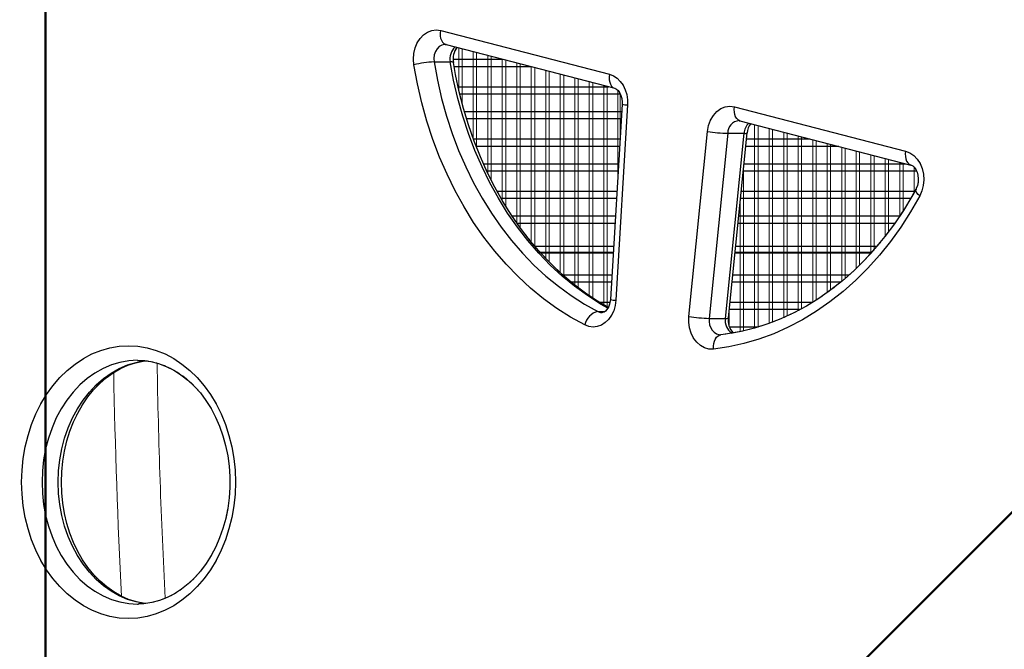
# Model space of a CAD drawing. Units: millimetres. Extents: x -22132 to -8286, y -8388 to 4078.
# Drawn here: x -15350 to -15011, y -1495 to -1278 of the extents above; entities that cross this region are included whole.
import ezdxf

# ---------------------------------------------------------------- set-up
doc = ezdxf.new("R2010")
doc.units = ezdxf.units.MM
doc.layers.add('AREA', color=2, linetype='Continuous')
doc.layers.add('COSTRUZIONE', color=6, linetype='Continuous')

msp = doc.modelspace()

# ---------------------------------------------------------------- linework, layer by layer
at = {"color": 7, "linetype": 'Continuous', "lineweight": 15}
for p, q in [((-15205.004, -1281.815), (-15146.838, -1296.886)), ((-15203.458, -1286.617), (-15203.155, -1286.655)), ((-15203.155, -1286.655), (-15144.988, -1301.726)), ((-15203.092, -1286.67), (-15203.155, -1286.655)), ((-15207.3, -1292.628), (-15201.713, -1292.628)), ((-15143.185, -1319.12), (-15143.185, -1303.536)), ((-15142.468, -1307.149), (-15146.499, -1374.455)), ((-15140.581, -1307.448), (-15144.611, -1374.754)), ((-15103.69, -1308.066), (-15044.754, -1323.337)), ((-15102.142, -1312.886), (-15101.841, -1312.906)), ((-15101.841, -1312.906), (-15042.904, -1328.177)), ((-15101.778, -1312.921), (-15101.841, -1312.906)), ((-15119.448, -1380.357), (-15113.027, -1316.592)), ((-15106.035, -1317.229), (-15112.457, -1380.994)), ((-15106.87, -1380.994), (-15100.448, -1317.229)), ((-15106.035, -1317.229), (-15100.448, -1317.229)), ((-15105.783, -1380.858), (-15099.362, -1317.093)), ((-15112.457, -1380.994), (-15106.87, -1380.994)), ((-15108.439, -1386.624), (-15108.568, -1386.631)), ((-15309.492, -1479.442), (-15309.131, -1479.439))]:
    msp.add_line(p, q, dxfattribs=at)
at = {"color": 8, "linetype": 'Continuous', "lineweight": 15}
for p, q in [((-15198.774, -1302.196), (-15198.774, -1287.79)), ((-15197.597, -1306.897), (-15197.597, -1288.095)), ((-15193.774, -1319.093), (-15193.774, -1289.085)), ((-15192.597, -1322.153), (-15192.597, -1289.39)), ((-15188.774, -1330.978), (-15188.774, -1290.381)), ((-15187.597, -1333.309), (-15187.597, -1290.686)), ((-15183.774, -1340.345), (-15183.774, -1291.677)), ((-15182.597, -1342.255), (-15182.597, -1291.981)), ((-15178.774, -1348.062), (-15178.774, -1292.972)), ((-15177.597, -1349.753), (-15177.597, -1293.277)), ((-15173.774, -1354.686), (-15173.774, -1294.268)), ((-15172.597, -1356.062), (-15172.597, -1294.573)), ((-15168.774, -1360.321), (-15168.774, -1295.563)), ((-15167.597, -1361.561), (-15167.597, -1295.868)), ((-15163.774, -1365.254), (-15163.774, -1296.859)), ((-15162.597, -1366.315), (-15162.597, -1297.164)), ((-15158.774, -1369.524), (-15158.774, -1298.154)), ((-15157.597, -1370.415), (-15157.597, -1298.459)), ((-15153.774, -1373.194), (-15153.774, -1299.45)), ((-15152.597, -1373.983), (-15152.597, -1299.755)), ((-15148.774, -1376.37), (-15148.774, -1300.745)), ((-15147.597, -1377.063), (-15147.597, -1301.05)), ((-15143.989, -1332.545), (-15143.989, -1302.373)), ((-15096.774, -1384.326), (-15096.774, -1314.219)), ((-15095.597, -1383.953), (-15095.597, -1314.524)), ((-15091.774, -1382.707), (-15091.774, -1315.515)), ((-15090.597, -1382.25), (-15090.597, -1315.82)), ((-15086.774, -1380.694), (-15086.774, -1316.81)), ((-15085.597, -1380.15), (-15085.597, -1317.115)), ((-15081.774, -1378.268), (-15081.774, -1318.106)), ((-15080.597, -1377.634), (-15080.597, -1318.411)), ((-15076.774, -1375.403), (-15076.774, -1319.401)), ((-15075.597, -1374.676), (-15075.597, -1319.706)), ((-15071.774, -1372.07), (-15071.774, -1320.697)), ((-15070.597, -1371.245), (-15070.597, -1321.002)), ((-15066.774, -1368.23), (-15066.774, -1321.992)), ((-15065.597, -1367.213), (-15065.597, -1322.297)), ((-15061.774, -1363.747), (-15061.774, -1323.288)), ((-15060.597, -1362.589), (-15060.597, -1323.593)), ((-15056.774, -1358.595), (-15056.774, -1324.583)), ((-15055.597, -1357.308), (-15055.597, -1324.888)), ((-15051.774, -1352.698), (-15051.774, -1325.879)), ((-15050.597, -1351.118), (-15050.597, -1326.184)), ((-15100.597, -1385.276), (-15100.597, -1329.359)), ((-15046.774, -1345.718), (-15046.774, -1327.175)), ((-15045.597, -1343.965), (-15045.597, -1327.479)), ((-15041.774, -1337.546), (-15041.774, -1328.951)), ((-15101.774, -1385.546), (-15101.774, -1341.044)), ((-15150.777, -1378.636), (-15148.411, -1378.636)), ((-15105.597, -1383.408), (-15105.597, -1379.01))]:
    msp.add_line(p, q, dxfattribs=at)
at = {"color": 7, "linetype": 'Continuous', "lineweight": 15, "flags": 128}
for points in [[(-15214.242, -1293.641), (-15214.405, -1291.68), (-15214.262, -1289.716), (-15213.821, -1287.826), (-15213.097, -1286.084), (-15212.119, -1284.556), (-15210.925, -1283.303), (-15209.561, -1282.374), (-15208.081, -1281.803), (-15206.542, -1281.614), (-15205.004, -1281.815)], [(-15207.3, -1292.628), (-15206.132, -1298.949), (-15204.694, -1305.179), (-15202.99, -1311.3), (-15201.026, -1317.292), (-15198.808, -1323.137), (-15196.341, -1328.819), (-15193.634, -1334.32), (-15190.695, -1339.623), (-15187.532, -1344.713), (-15184.155, -1349.574), (-15180.575, -1354.192), (-15176.801, -1358.552), (-15172.846, -1362.642), (-15168.721, -1366.449), (-15164.438, -1369.963), (-15160.011, -1373.171), (-15155.453, -1376.065), (-15150.777, -1378.636)], [(-15155.334, -1383.28), (-15160.207, -1380.601), (-15164.958, -1377.584), (-15169.572, -1374.241), (-15174.035, -1370.579), (-15178.334, -1366.611), (-15182.456, -1362.348), (-15186.389, -1357.804), (-15190.121, -1352.991), (-15193.64, -1347.925), (-15196.936, -1342.62), (-15200, -1337.093), (-15202.821, -1331.36), (-15205.392, -1325.439), (-15207.704, -1319.346), (-15209.751, -1313.101), (-15211.526, -1306.722), (-15213.025, -1300.229), (-15214.242, -1293.641)], [(-15146.838, -1296.886), (-15145.481, -1297.404), (-15144.22, -1298.224), (-15143.095, -1299.321), (-15142.143, -1300.657), (-15141.395, -1302.191), (-15140.876, -1303.87), (-15140.601, -1305.642), (-15140.581, -1307.448)], [(-15113.027, -1316.592), (-15112.66, -1314.595), (-15111.981, -1312.736), (-15111.019, -1311.093), (-15109.815, -1309.735), (-15108.418, -1308.718), (-15106.889, -1308.086), (-15105.29, -1307.866), (-15103.69, -1308.066)], [(-15044.754, -1323.337), (-15043.276, -1323.918), (-15041.917, -1324.858), (-15040.729, -1326.12), (-15039.758, -1327.654), (-15039.042, -1329.402), (-15038.609, -1331.295), (-15038.475, -1333.26), (-15038.646, -1335.22), (-15039.116, -1337.099), (-15039.866, -1338.823)], [(-15039.866, -1338.823), (-15043.004, -1344.288), (-15046.373, -1349.524), (-15049.962, -1354.517), (-15053.761, -1359.251), (-15057.757, -1363.712), (-15061.939, -1367.887), (-15066.294, -1371.763), (-15070.81, -1375.328), (-15075.472, -1378.572), (-15080.266, -1381.485), (-15085.179, -1384.058), (-15090.195, -1386.284), (-15095.299, -1388.155), (-15100.475, -1389.667), (-15105.709, -1390.814), (-15110.985, -1391.592)], [(-15144.611, -1374.754), (-15144.859, -1376.598), (-15145.373, -1378.352), (-15146.133, -1379.952), (-15147.114, -1381.344), (-15148.281, -1382.478), (-15149.593, -1383.315), (-15151.005, -1383.826), (-15152.466, -1383.992), (-15153.926, -1383.808), (-15155.334, -1383.28)], [(-15110.985, -1391.592), (-15112.538, -1391.57), (-15114.058, -1391.157), (-15115.483, -1390.37), (-15116.76, -1389.24), (-15117.836, -1387.811), (-15118.67, -1386.139), (-15119.23, -1384.291), (-15119.493, -1382.338), (-15119.448, -1380.357)], [(-15275.748, -1437.442), (-15275.888, -1441.538), (-15276.308, -1445.603), (-15277.003, -1449.606), (-15277.97, -1453.517), (-15279.2, -1457.305), (-15280.684, -1460.942), (-15282.412, -1464.4), (-15284.369, -1467.653), (-15286.54, -1470.676), (-15288.91, -1473.446), (-15291.461, -1475.942), (-15294.172, -1478.145), (-15297.023, -1480.038), (-15299.993, -1481.607), (-15303.059, -1482.84), (-15306.197, -1483.728), (-15309.384, -1484.263), (-15312.596, -1484.442), (-15315.807, -1484.263), (-15318.994, -1483.728), (-15322.133, -1482.84), (-15325.199, -1481.607), (-15328.168, -1480.038), (-15331.02, -1478.145), (-15333.731, -1475.942), (-15336.281, -1473.446), (-15338.651, -1470.676), (-15340.823, -1467.653), (-15342.78, -1464.4), (-15344.507, -1460.942), (-15345.991, -1457.305), (-15347.222, -1453.517), (-15348.188, -1449.606), (-15348.884, -1445.603), (-15349.304, -1441.538), (-15349.444, -1437.442), (-15349.304, -1433.345), (-15348.884, -1429.28), (-15348.188, -1425.277), (-15347.222, -1421.367), (-15345.991, -1417.579), (-15344.507, -1413.942), (-15342.78, -1410.484), (-15340.823, -1407.231), (-15338.651, -1404.208), (-15336.281, -1401.438), (-15333.731, -1398.942), (-15331.02, -1396.739), (-15328.168, -1394.845), (-15325.199, -1393.276), (-15322.133, -1392.043), (-15318.994, -1391.156), (-15315.807, -1390.621), (-15312.596, -1390.442), (-15309.384, -1390.621), (-15306.197, -1391.156), (-15303.059, -1392.043), (-15299.993, -1393.276), (-15297.023, -1394.845), (-15294.172, -1396.739), (-15291.461, -1398.942), (-15288.91, -1401.438), (-15286.54, -1404.208), (-15284.369, -1407.231), (-15282.412, -1410.484), (-15280.684, -1413.942), (-15279.2, -1417.579), (-15277.97, -1421.367), (-15277.003, -1425.277), (-15276.308, -1429.28), (-15275.888, -1433.345), (-15275.748, -1437.442)]]:
    msp.add_lwpolyline(points, dxfattribs=at)
at = {"color": 8, "linetype": 'Continuous', "lineweight": 15, "flags": 128}
for points in [[(-15203.155, -1286.655), (-15203.271, -1286.62), (-15203.809, -1286.342), (-15204.274, -1285.889), (-15204.647, -1285.279), (-15204.915, -1284.537), (-15205.067, -1283.69), (-15205.097, -1282.771), (-15205.004, -1281.815)], [(-15203.455, -1286.614), (-15203.643, -1286.62), (-15204.595, -1286.828), (-15205.478, -1287.327), (-15206.238, -1288.085), (-15206.83, -1289.058), (-15207.218, -1290.186), (-15207.378, -1291.4), (-15207.3, -1292.628)], [(-15147.372, -1377.485), (-15149.866, -1376.065), (-15154.425, -1373.171), (-15158.852, -1369.963), (-15163.134, -1366.449), (-15167.259, -1362.642), (-15171.215, -1358.552), (-15174.988, -1354.192), (-15178.569, -1349.574), (-15181.945, -1344.713), (-15185.108, -1339.623), (-15188.047, -1334.32), (-15190.754, -1328.819), (-15193.221, -1323.137), (-15195.439, -1317.292), (-15197.403, -1311.3), (-15199.107, -1305.179), (-15200.545, -1298.949), (-15201.713, -1292.628)], [(-15200.616, -1292.84), (-15200.636, -1292.798), (-15200.818, -1292.705), (-15201.181, -1292.647), (-15201.713, -1292.628)], [(-15146.838, -1296.886), (-15146.93, -1297.842), (-15146.9, -1298.761), (-15146.748, -1299.608), (-15146.48, -1300.351), (-15146.107, -1300.96), (-15145.643, -1301.413), (-15145.105, -1301.692), (-15145.042, -1301.711)], [(-15101.841, -1312.906), (-15101.957, -1312.872), (-15102.495, -1312.593), (-15102.96, -1312.14), (-15103.333, -1311.531), (-15103.601, -1310.788), (-15103.753, -1309.941), (-15103.783, -1309.022), (-15103.69, -1308.066)], [(-15044.754, -1323.337), (-15044.846, -1324.293), (-15044.816, -1325.212), (-15044.664, -1326.059), (-15044.396, -1326.802), (-15044.023, -1327.411), (-15043.559, -1327.864), (-15043.021, -1328.143), (-15042.958, -1328.162)], [(-15039.866, -1338.823), (-15040.435, -1338.269), (-15040.863, -1337.735), (-15041.134, -1337.244), (-15041.236, -1336.813), (-15041.167, -1336.459), (-15041.163, -1336.451)], [(-15150.777, -1378.636), (-15149.892, -1378.94), (-15149.323, -1378.992)], [(-15112.457, -1380.994), (-15112.471, -1382.108), (-15112.291, -1383.198), (-15111.926, -1384.211), (-15111.395, -1385.095), (-15110.724, -1385.808), (-15109.945, -1386.313), (-15109.098, -1386.585), (-15108.568, -1386.631)], [(-15110.985, -1391.592), (-15110.992, -1390.621), (-15110.88, -1389.686), (-15110.653, -1388.825), (-15110.319, -1388.071), (-15109.891, -1387.451), (-15109.386, -1386.991), (-15108.824, -1386.707), (-15108.44, -1386.624)], [(-15309.544, -1395.442), (-15312.53, -1395.621), (-15315.542, -1396.157), (-15318.503, -1397.045), (-15321.387, -1398.278), (-15324.169, -1399.845), (-15326.826, -1401.733), (-15329.336, -1403.925), (-15331.675, -1406.403), (-15333.826, -1409.147), (-15335.769, -1412.131), (-15337.488, -1415.332), (-15338.968, -1418.721), (-15340.196, -1422.27), (-15341.163, -1425.948), (-15341.859, -1429.724), (-15342.279, -1433.567), (-15342.42, -1437.442), (-15342.279, -1441.317), (-15341.859, -1445.159), (-15341.163, -1448.936), (-15340.196, -1452.614), (-15338.968, -1456.163), (-15337.488, -1459.552), (-15335.769, -1462.752), (-15333.826, -1465.737), (-15331.675, -1468.48), (-15329.336, -1470.959), (-15326.826, -1473.151), (-15324.169, -1475.039), (-15321.387, -1476.606), (-15318.503, -1477.838), (-15315.542, -1478.727), (-15312.53, -1479.263), (-15309.492, -1479.442)], [(-15306.688, -1479.292), (-15306.943, -1479.263), (-15309.956, -1478.727), (-15312.916, -1477.838), (-15315.8, -1476.606), (-15318.582, -1475.039), (-15321.239, -1473.151), (-15323.749, -1470.959), (-15326.089, -1468.48), (-15328.239, -1465.737), (-15330.182, -1462.752), (-15331.901, -1459.552), (-15333.381, -1456.163), (-15334.61, -1452.614), (-15335.576, -1448.936), (-15336.272, -1445.159), (-15336.693, -1441.317), (-15336.833, -1437.442), (-15336.693, -1433.567), (-15336.272, -1429.724), (-15335.576, -1425.948), (-15334.61, -1422.27), (-15333.381, -1418.721), (-15331.901, -1415.332), (-15330.182, -1412.131), (-15328.239, -1409.147), (-15326.089, -1406.403), (-15323.749, -1403.925), (-15321.239, -1401.733), (-15318.582, -1399.845), (-15315.8, -1398.278), (-15312.916, -1397.045), (-15309.956, -1396.157), (-15306.943, -1395.621), (-15306.18, -1395.542)]]:
    msp.add_lwpolyline(points, dxfattribs=at)
at = {"color": 8, "linetype": 'Continuous', "lineweight": 15}
for centre, radius, start, end in [((-15196.212, -1291.543), 5.607, 133.24756, 191.15726), ((-15140.626, -1301.624), 5.824, 251.55893, 270.44299), ((-15101.713, -1317.168), 4.323, 95.67691, 180.8103), ((-15095.273, -1317.568), 5.187, 131.94355, 176.25566), ((-15100.096, -1315.627), 1.64, 257.5942, 296.59336), ((-15144.656, -1368.928), 5.826, 251.56284, 270.44052), ((-15101.596, -1381.786), 5.333, 171.45756, 234.69378), ((-15106.517, -1379.405), 1.627, 257.47089, 296.79741), ((-12906.219, -1354.924), 2411.899, 181.060287, 182.897409)]:
    msp.add_arc(centre, radius, start, end, dxfattribs=at)
at = {"color": 7, "linetype": 'Continuous', "lineweight": 15}
for centre, radius, start, end in [((-15206.149, -1324.805), 32.198, 92.04841, 104.55807), ((-15104.895, -1266.025), 51.217, 260.86422, 268.7245), ((-15149.397, -1384.547), 6.07, 103.13986, 167.95214), ((-15111.316, -1329.79), 51.217, 260.86422, 268.7245), ((-12906.219, -1354.924), 2396.899, 180.992776, 182.929827)]:
    msp.add_arc(centre, radius, start, end, dxfattribs=at)
for points, knots in [([(-15200.616, -1292.84), (-15200.642, -1292.656), (-15200.723, -1292.076), (-15200.726, -1291.061), (-15200.546, -1289.866), (-15200.193, -1288.8), (-15199.797, -1288.027), (-15199.536, -1287.72), (-15199.447, -1287.615)], [0, 0, 0, 0, 0.0933345, 0.2945011, 0.4958315, 0.6962917, 0.8963245, 1, 1, 1, 1]), ([(-15147.263, -1377.259), (-15148.487, -1376.558), (-15151.15, -1375.033), (-15155.13, -1372.338), (-15159.211, -1369.255), (-15163.161, -1365.898), (-15166.973, -1362.286), (-15170.636, -1358.426), (-15174.14, -1354.328), (-15177.477, -1350.003), (-15180.637, -1345.463), (-15183.613, -1340.718), (-15186.396, -1335.782), (-15188.979, -1330.666), (-15191.355, -1325.386), (-15193.518, -1319.954), (-15195.46, -1314.386), (-15197.179, -1308.695), (-15198.664, -1302.896), (-15199.803, -1297.602), (-15200.379, -1294.227), (-15200.616, -1292.84)], [0, 0, 0, 0, 0.0461113, 0.1003145, 0.1544504, 0.2085245, 0.2625435, 0.3165144, 0.3704442, 0.4243399, 0.4782077, 0.5320532, 0.5858813, 0.6396963, 0.6935016, 0.7473001, 0.8010939, 0.8548848, 0.9086738, 0.9624616, 1, 1, 1, 1]), ([(-15144.988, -1301.726), (-15144.935, -1301.742), (-15144.761, -1301.793), (-15144.402, -1301.979), (-15143.87, -1302.439), (-15143.334, -1303.155), (-15142.873, -1304.117), (-15142.561, -1305.238), (-15142.44, -1306.28), (-15142.461, -1306.918), (-15142.468, -1307.149)], [0, 0, 0, 0, 0.0666646, 0.219102, 0.3575997, 0.503161, 0.6433606, 0.782337, 0.9212105, 1, 1, 1, 1]), ([(-15099.362, -1317.093), (-15099.339, -1316.908), (-15099.267, -1316.326), (-15099.019, -1315.408), (-15098.606, -1314.479), (-15098.289, -1314.058), (-15098.143, -1313.864)], [0, 0, 0, 0, 0.1405418, 0.4423257, 0.7436025, 1, 1, 1, 1]), ([(-15042.904, -1328.177), (-15042.851, -1328.193), (-15042.677, -1328.244), (-15042.318, -1328.43), (-15041.786, -1328.89), (-15041.25, -1329.606), (-15040.789, -1330.568), (-15040.475, -1331.689), (-15040.342, -1332.904), (-15040.403, -1334.134), (-15040.647, -1335.274), (-15040.937, -1336.021), (-15041.121, -1336.371), (-15041.158, -1336.441)], [0, 0, 0, 0, 0.0489141, 0.1607625, 0.2623828, 0.369186, 0.472055, 0.5740267, 0.6759227, 0.7778094, 0.8794441, 0.975792, 1, 1, 1, 1]), ([(-15041.158, -1336.441), (-15041.632, -1337.302), (-15043.02, -1339.819), (-15045.468, -1343.85), (-15048.56, -1348.458), (-15051.832, -1352.851), (-15055.272, -1357.021), (-15058.872, -1360.957), (-15062.623, -1364.649), (-15066.515, -1368.087), (-15070.538, -1371.263), (-15074.681, -1374.168), (-15078.934, -1376.796), (-15083.286, -1379.138), (-15087.727, -1381.19), (-15092.245, -1382.944), (-15096.828, -1384.398), (-15101.467, -1385.542), (-15105.345, -1386.246), (-15107.675, -1386.53), (-15108.439, -1386.624)], [0, 0, 0, 0, 0.0304135, 0.0889145, 0.1474223, 0.2059448, 0.2644875, 0.3230565, 0.3816589, 0.4403024, 0.4989951, 0.5577454, 0.6165614, 0.6754505, 0.7344184, 0.7934689, 0.8526029, 0.9118177, 0.9711065, 1, 1, 1, 1]), ([(-15146.499, -1374.455), (-15146.514, -1374.642), (-15146.562, -1375.231), (-15146.775, -1376.179), (-15147.179, -1377.187), (-15147.685, -1377.985), (-15148.22, -1378.541), (-15148.711, -1378.857), (-15149.061, -1378.983), (-15149.244, -1378.978), (-15149.322, -1378.977)], [0, 0, 0, 0, 0.061899, 0.1948734, 0.327561, 0.4603483, 0.5948271, 0.7348241, 0.8877953, 1, 1, 1, 1]), ([(-15104.245, -1385.988), (-15104.276, -1385.963), (-15104.477, -1385.797), (-15104.886, -1385.244), (-15105.358, -1384.32), (-15105.689, -1383.209), (-15105.85, -1382.026), (-15105.805, -1381.238), (-15105.783, -1380.858)], [0, 0, 0, 0, 0.0361727, 0.239742, 0.4346681, 0.6274924, 0.8201249, 1, 1, 1, 1]), ([(-15306.715, -1479.255), (-15306.861, -1479.244), (-15307.922, -1479.168), (-15309.879, -1478.724), (-15312.56, -1477.905), (-15315.174, -1476.754), (-15317.702, -1475.318), (-15320.125, -1473.601), (-15322.426, -1471.617), (-15324.59, -1469.383), (-15326.6, -1466.913), (-15328.444, -1464.225), (-15330.107, -1461.337), (-15331.577, -1458.272), (-15332.842, -1455.05), (-15333.891, -1451.695), (-15334.717, -1448.233), (-15335.312, -1444.689), (-15335.672, -1441.091), (-15335.793, -1437.465), (-15335.675, -1433.84), (-15335.318, -1430.243), (-15334.727, -1426.701), (-15333.906, -1423.242), (-15332.862, -1419.893), (-15331.605, -1416.677), (-15330.145, -1413.618), (-15328.495, -1410.74), (-15326.668, -1408.063), (-15324.68, -1405.604), (-15322.545, -1403.381), (-15320.281, -1401.407), (-15317.901, -1399.695), (-15315.422, -1398.257), (-15312.859, -1397.096), (-15310.225, -1396.248), (-15308.167, -1395.762), (-15306.988, -1395.663), (-15306.711, -1395.64)], [0, 0, 0, 0, 0.0048217, 0.0349326, 0.0649262, 0.0947372, 0.1243377, 0.1537315, 0.182943, 0.2120058, 0.2409548, 0.2698211, 0.2986308, 0.3274037, 0.3561543, 0.3848925, 0.4136238, 0.4423509, 0.4710752, 0.4997966, 0.5285137, 0.5572243, 0.5859264, 0.6146187, 0.6433012, 0.6719759, 0.7006458, 0.7293175, 0.7580017, 0.7867141, 0.8154762, 0.8443156, 0.8732657, 0.9023636, 0.9316461, 0.9611422, 0.9908629, 1, 1, 1, 1]), ([(-15309.54, -1395.476), (-15308.915, -1395.475), (-15307.373, -1395.474), (-15304.925, -1395.835), (-15302.22, -1396.507), (-15299.568, -1397.498), (-15296.993, -1398.785), (-15294.514, -1400.359), (-15292.147, -1402.206), (-15289.911, -1404.312), (-15287.819, -1406.662), (-15285.887, -1409.24), (-15284.128, -1412.026), (-15282.557, -1415.002), (-15281.185, -1418.146), (-15280.022, -1421.435), (-15279.08, -1424.844), (-15278.364, -1428.349), (-15277.884, -1431.922), (-15277.67, -1434.965), (-15277.651, -1436.808), (-15277.644, -1437.442)], [0, 0, 0, 0, 0.0387274, 0.0954416, 0.1520221, 0.2083142, 0.2642288, 0.3197444, 0.3748898, 0.4297215, 0.4843053, 0.5387042, 0.5929727, 0.6471538, 0.7012801, 0.7553744, 0.8094514, 0.8635181, 0.9175785, 0.9716339, 1, 1, 1, 1]), ([(-15277.644, -1437.442), (-15277.65, -1438.061), (-15277.669, -1439.887), (-15277.879, -1442.914), (-15278.356, -1446.485), (-15279.068, -1449.987), (-15280.005, -1453.393), (-15281.161, -1456.676), (-15282.525, -1459.813), (-15284.085, -1462.781), (-15285.828, -1465.557), (-15287.74, -1468.124), (-15289.806, -1470.462), (-15292.01, -1472.558), (-15294.337, -1474.397), (-15296.77, -1475.969), (-15299.294, -1477.262), (-15301.895, -1478.272), (-15304.558, -1478.974), (-15306.987, -1479.371), (-15308.526, -1479.396), (-15309.157, -1479.406)], [0, 0, 0, 0, 0.0279108, 0.082367, 0.1368212, 0.1912576, 0.2456752, 0.3000757, 0.3544642, 0.4088489, 0.4632464, 0.5176818, 0.5721904, 0.626819, 0.6816258, 0.7366786, 0.7920488, 0.8478006, 0.9039742, 0.9605637, 1, 1, 1, 1])]:
    msp.add_open_spline(points, degree=3, knots=knots, dxfattribs=at)
at = {"layer": 'AREA', "color": 4}
msp.add_circle((-15350.777, -928.725), 1500, dxfattribs=at)
at = {"layer": 'COSTRUZIONE'}
for p, q in [((-15205.004, -1281.815), (-15146.838, -1296.886)), ((-15203.458, -1286.617), (-15203.155, -1286.655)), ((-15203.155, -1286.655), (-15144.988, -1301.726)), ((-15203.092, -1286.67), (-15203.155, -1286.655)), ((-15207.3, -1292.628), (-15201.713, -1292.628)), ((-15200.69, -1291.704), (-15183.67, -1291.704)), ((-15173.689, -1294.29), (-15200.36, -1294.29)), ((-15198.994, -1301.159), (-15147.177, -1301.159)), ((-15143.086, -1303.745), (-15198.406, -1303.745)), ((-15196.83, -1309.703), (-15142.621, -1309.703)), ((-15142.468, -1307.149), (-15146.498, -1374.455)), ((-15140.581, -1307.447), (-15144.611, -1374.754)), ((-15103.69, -1308.066), (-15044.754, -1323.337)), ((-15142.776, -1312.29), (-15196.049, -1312.29)), ((-15102.142, -1312.886), (-15101.841, -1312.906)), ((-15101.841, -1312.906), (-15042.904, -1328.177)), ((-15101.778, -1312.921), (-15101.841, -1312.906)), ((-15119.448, -1380.357), (-15113.027, -1316.592)), ((-15193.751, -1319.159), (-15143.188, -1319.159)), ((-15106.035, -1317.229), (-15112.456, -1380.994)), ((-15106.87, -1380.994), (-15100.448, -1317.229)), ((-15106.035, -1317.229), (-15100.448, -1317.229)), ((-15105.783, -1380.858), (-15099.362, -1317.093)), ((-15099.57, -1319.159), (-15077.709, -1319.159)), ((-15143.342, -1321.745), (-15192.759, -1321.745)), ((-15067.728, -1321.745), (-15099.83, -1321.745)), ((-15190.266, -1327.703), (-15143.699, -1327.703)), ((-15143.854, -1330.29), (-15189.102, -1330.29)), ((-15040.958, -1330.29), (-15100.691, -1330.29)), ((-15100.43, -1327.703), (-15044.732, -1327.703)), ((-15185.57, -1337.159), (-15144.265, -1337.159)), ((-15101.382, -1337.159), (-15041.558, -1337.159)), ((-15144.42, -1339.745), (-15184.112, -1339.745)), ((-15043.034, -1339.745), (-15101.643, -1339.745)), ((-15180.415, -1345.703), (-15144.777, -1345.703)), ((-15102.243, -1345.703), (-15046.764, -1345.703)), ((-15144.932, -1348.29), (-15178.615, -1348.29)), ((-15048.501, -1348.29), (-15102.503, -1348.29)), ((-15145.407, -1356.224), (-15172.458, -1356.224)), ((-15054.673, -1356.224), (-15103.302, -1356.224)), ((-15170.748, -1358.224), (-15145.527, -1358.224)), ((-15170.526, -1358.474), (-15145.542, -1358.474)), ((-15103.529, -1358.474), (-15056.664, -1358.474)), ((-15103.504, -1358.224), (-15056.435, -1358.224)), ((-15163.023, -1365.953), (-15145.989, -1365.953)), ((-15104.282, -1365.953), (-15064.171, -1365.953)), ((-15146.144, -1368.54), (-15159.978, -1368.54)), ((-15067.166, -1368.54), (-15104.542, -1368.54)), ((-15150.408, -1375.409), (-15146.638, -1375.409)), ((-15105.234, -1375.409), (-15076.783, -1375.409)), ((-15150.777, -1378.636), (-15148.411, -1378.636)), ((-15112.456, -1380.994), (-15106.87, -1380.994)), ((-15081.267, -1377.995), (-15105.495, -1377.995)), ((-15105.435, -1383.953), (-15095.598, -1383.953)), ((-15108.439, -1386.624), (-15108.568, -1386.631)), ((-15309.492, -1479.442), (-15309.131, -1479.439))]:
    msp.add_line(p, q, dxfattribs=at)
at = {"layer": 'COSTRUZIONE', "color": 4, "lineweight": 50}
for points in [[(-14491.185, -930.924), (-14491.185, -1780.924), (-15341.185, -1780.924), (-15341.185, -930.924), (-14491.185, -930.924)], [(-15341.185, -1780.924), (-14491.185, -930.924)]]:
    msp.add_lwpolyline(points, dxfattribs=at)
at = {"layer": 'COSTRUZIONE', "flags": 128}
for points in [[(-15214.242, -1293.641), (-15214.405, -1291.68), (-15214.262, -1289.716), (-15213.821, -1287.826), (-15213.097, -1286.084), (-15212.119, -1284.556), (-15210.925, -1283.303), (-15209.561, -1282.374), (-15208.081, -1281.803), (-15206.542, -1281.614), (-15205.004, -1281.815)], [(-15203.155, -1286.655), (-15203.271, -1286.62), (-15203.809, -1286.342), (-15204.274, -1285.889), (-15204.647, -1285.279), (-15204.915, -1284.537), (-15205.067, -1283.69), (-15205.097, -1282.771), (-15205.004, -1281.815)], [(-15203.455, -1286.614), (-15203.643, -1286.62), (-15204.595, -1286.828), (-15205.478, -1287.327), (-15206.238, -1288.085), (-15206.83, -1289.058), (-15207.218, -1290.186), (-15207.378, -1291.4), (-15207.3, -1292.628)], [(-15207.3, -1292.628), (-15206.132, -1298.949), (-15204.694, -1305.179), (-15202.99, -1311.3), (-15201.026, -1317.292), (-15198.808, -1323.137), (-15196.341, -1328.819), (-15193.634, -1334.32), (-15190.695, -1339.623), (-15187.532, -1344.713), (-15184.156, -1349.574), (-15180.575, -1354.192), (-15176.801, -1358.552), (-15172.846, -1362.642), (-15168.721, -1366.449), (-15164.438, -1369.963), (-15160.011, -1373.171), (-15155.453, -1376.065), (-15150.777, -1378.636)], [(-15147.372, -1377.485), (-15149.866, -1376.065), (-15154.424, -1373.171), (-15158.852, -1369.963), (-15163.134, -1366.449), (-15167.259, -1362.642), (-15171.215, -1358.552), (-15174.988, -1354.192), (-15178.569, -1349.574), (-15181.945, -1344.713), (-15185.108, -1339.623), (-15188.047, -1334.32), (-15190.754, -1328.819), (-15193.221, -1323.137), (-15195.439, -1317.292), (-15197.403, -1311.3), (-15199.107, -1305.179), (-15200.545, -1298.949), (-15201.713, -1292.628)], [(-15200.616, -1292.84), (-15200.636, -1292.798), (-15200.818, -1292.705), (-15201.181, -1292.647), (-15201.713, -1292.628)], [(-15147.263, -1377.259), (-15150.919, -1375.108), (-15155.114, -1372.295), (-15159.192, -1369.207), (-15163.14, -1365.854), (-15166.95, -1362.243), (-15170.611, -1358.385), (-15174.113, -1354.289), (-15177.448, -1349.966), (-15180.607, -1345.428), (-15183.582, -1340.685), (-15186.363, -1335.751), (-15188.945, -1330.638), (-15191.32, -1325.36), (-15193.481, -1319.931), (-15195.423, -1314.365), (-15197.14, -1308.677), (-15198.628, -1302.881), (-15199.881, -1296.994), (-15200.616, -1292.84)], [(-15155.334, -1383.28), (-15160.207, -1380.601), (-15164.958, -1377.584), (-15169.571, -1374.241), (-15174.035, -1370.579), (-15178.334, -1366.611), (-15182.456, -1362.348), (-15186.389, -1357.804), (-15190.121, -1352.991), (-15193.64, -1347.925), (-15196.936, -1342.62), (-15200, -1337.093), (-15202.821, -1331.36), (-15205.392, -1325.439), (-15207.704, -1319.346), (-15209.751, -1313.101), (-15211.526, -1306.722), (-15213.025, -1300.229), (-15214.242, -1293.641)], [(-15146.838, -1296.886), (-15146.93, -1297.842), (-15146.9, -1298.761), (-15146.748, -1299.608), (-15146.48, -1300.351), (-15146.107, -1300.96), (-15145.643, -1301.413), (-15145.105, -1301.692), (-15145.042, -1301.711)], [(-15146.838, -1296.886), (-15145.481, -1297.404), (-15144.22, -1298.224), (-15143.095, -1299.321), (-15142.143, -1300.657), (-15141.395, -1302.191), (-15140.876, -1303.87), (-15140.601, -1305.642), (-15140.581, -1307.447)], [(-15144.988, -1301.726), (-15144.825, -1301.779), (-15144.371, -1302.029), (-15143.876, -1302.475), (-15143.341, -1303.207), (-15142.895, -1304.149), (-15142.589, -1305.255), (-15142.458, -1306.456), (-15142.468, -1307.149)], [(-15113.027, -1316.592), (-15112.66, -1314.595), (-15111.981, -1312.736), (-15111.019, -1311.093), (-15109.815, -1309.735), (-15108.418, -1308.718), (-15106.889, -1308.086), (-15105.29, -1307.866), (-15103.69, -1308.066)], [(-15101.841, -1312.906), (-15101.957, -1312.872), (-15102.495, -1312.593), (-15102.96, -1312.14), (-15103.333, -1311.531), (-15103.601, -1310.788), (-15103.753, -1309.941), (-15103.783, -1309.022), (-15103.69, -1308.066)], [(-15044.754, -1323.337), (-15044.846, -1324.293), (-15044.816, -1325.212), (-15044.664, -1326.059), (-15044.396, -1326.802), (-15044.023, -1327.411), (-15043.559, -1327.864), (-15043.021, -1328.143), (-15042.958, -1328.162)], [(-15044.754, -1323.337), (-15043.276, -1323.918), (-15041.917, -1324.858), (-15040.729, -1326.12), (-15039.758, -1327.654), (-15039.042, -1329.402), (-15038.609, -1331.295), (-15038.475, -1333.26), (-15038.646, -1335.22), (-15039.116, -1337.099), (-15039.866, -1338.823)], [(-15042.904, -1328.177), (-15042.741, -1328.23), (-15042.287, -1328.48), (-15041.792, -1328.925), (-15041.257, -1329.658), (-15040.811, -1330.6), (-15040.505, -1331.706), (-15040.374, -1332.907), (-15040.434, -1334.124), (-15040.677, -1335.272), (-15041.048, -1336.228), (-15041.158, -1336.441)], [(-15041.158, -1336.441), (-15042.592, -1339.013), (-15045.498, -1343.818), (-15048.589, -1348.421), (-15051.859, -1352.813), (-15055.298, -1356.981), (-15058.896, -1360.915), (-15062.645, -1364.605), (-15066.535, -1368.042), (-15070.556, -1371.216), (-15074.697, -1374.12), (-15078.947, -1376.746), (-15083.298, -1379.088), (-15087.736, -1381.139), (-15092.252, -1382.893), (-15096.834, -1384.345), (-15101.471, -1385.492), (-15106.149, -1386.329), (-15108.439, -1386.624)], [(-15039.866, -1338.823), (-15040.435, -1338.269), (-15040.863, -1337.735), (-15041.134, -1337.244), (-15041.236, -1336.813), (-15041.167, -1336.459), (-15041.163, -1336.451)], [(-15039.866, -1338.823), (-15043.004, -1344.288), (-15046.373, -1349.524), (-15049.962, -1354.517), (-15053.761, -1359.251), (-15057.757, -1363.712), (-15061.939, -1367.887), (-15066.294, -1371.763), (-15070.81, -1375.328), (-15075.472, -1378.572), (-15080.266, -1381.485), (-15085.179, -1384.058), (-15090.195, -1386.284), (-15095.299, -1388.155), (-15100.475, -1389.667), (-15105.709, -1390.813), (-15110.985, -1391.592)], [(-15146.498, -1374.455), (-15146.552, -1375.013), (-15146.799, -1376.156), (-15147.196, -1377.151), (-15147.686, -1377.94), (-15148.202, -1378.492), (-15148.677, -1378.819), (-15149.081, -1378.967), (-15149.322, -1378.977)], [(-15144.611, -1374.754), (-15144.859, -1376.598), (-15145.373, -1378.352), (-15146.133, -1379.952), (-15147.114, -1381.344), (-15148.281, -1382.478), (-15149.593, -1383.315), (-15151.004, -1383.826), (-15152.466, -1383.992), (-15153.926, -1383.808), (-15155.334, -1383.28)], [(-15150.777, -1378.636), (-15149.892, -1378.94), (-15149.323, -1378.992)], [(-15110.985, -1391.592), (-15112.538, -1391.57), (-15114.058, -1391.157), (-15115.483, -1390.37), (-15116.76, -1389.24), (-15117.836, -1387.811), (-15118.67, -1386.139), (-15119.23, -1384.291), (-15119.493, -1382.338), (-15119.448, -1380.357)], [(-15112.456, -1380.994), (-15112.471, -1382.108), (-15112.291, -1383.198), (-15111.926, -1384.211), (-15111.395, -1385.095), (-15110.724, -1385.808), (-15109.945, -1386.313), (-15109.098, -1386.585), (-15108.568, -1386.631)], [(-15110.985, -1391.592), (-15110.992, -1390.621), (-15110.88, -1389.686), (-15110.653, -1388.825), (-15110.319, -1388.071), (-15109.891, -1387.451), (-15109.386, -1386.991), (-15108.824, -1386.707), (-15108.44, -1386.624)], [(-15275.748, -1437.442), (-15275.888, -1441.538), (-15276.308, -1445.603), (-15277.003, -1449.606), (-15277.97, -1453.517), (-15279.2, -1457.305), (-15280.684, -1460.942), (-15282.412, -1464.4), (-15284.369, -1467.653), (-15286.54, -1470.676), (-15288.91, -1473.446), (-15291.461, -1475.942), (-15294.172, -1478.145), (-15297.023, -1480.038), (-15299.993, -1481.607), (-15303.059, -1482.84), (-15306.197, -1483.728), (-15309.384, -1484.263), (-15312.596, -1484.442), (-15315.807, -1484.263), (-15318.994, -1483.728), (-15322.133, -1482.84), (-15325.198, -1481.607), (-15328.168, -1480.038), (-15331.02, -1478.145), (-15333.731, -1475.942), (-15336.281, -1473.446), (-15338.651, -1470.676), (-15340.823, -1467.653), (-15342.78, -1464.4), (-15344.507, -1460.942), (-15345.991, -1457.305), (-15347.222, -1453.517), (-15348.188, -1449.606), (-15348.884, -1445.603), (-15349.304, -1441.538), (-15349.444, -1437.442), (-15349.304, -1433.345), (-15348.884, -1429.28), (-15348.188, -1425.277), (-15347.222, -1421.367), (-15345.991, -1417.579), (-15344.507, -1413.942), (-15342.78, -1410.484), (-15340.823, -1407.231), (-15338.651, -1404.208), (-15336.281, -1401.438), (-15333.731, -1398.942), (-15331.02, -1396.739), (-15328.168, -1394.845), (-15325.198, -1393.276), (-15322.133, -1392.043), (-15318.994, -1391.156), (-15315.807, -1390.621), (-15312.596, -1390.442), (-15309.384, -1390.621), (-15306.197, -1391.156), (-15303.059, -1392.043), (-15299.993, -1393.276), (-15297.023, -1394.845), (-15294.172, -1396.739), (-15291.461, -1398.942), (-15288.91, -1401.438), (-15286.54, -1404.208), (-15284.369, -1407.231), (-15282.412, -1410.484), (-15280.684, -1413.942), (-15279.2, -1417.579), (-15277.97, -1421.367), (-15277.003, -1425.277), (-15276.308, -1429.28), (-15275.888, -1433.345), (-15275.748, -1437.442)], [(-15309.544, -1395.442), (-15312.53, -1395.621), (-15315.543, -1396.157), (-15318.503, -1397.045), (-15321.387, -1398.278), (-15324.169, -1399.845), (-15326.826, -1401.733), (-15329.335, -1403.925), (-15331.675, -1406.403), (-15333.826, -1409.147), (-15335.769, -1412.131), (-15337.488, -1415.332), (-15338.968, -1418.721), (-15340.196, -1422.27), (-15341.163, -1425.948), (-15341.859, -1429.724), (-15342.279, -1433.566), (-15342.42, -1437.442), (-15342.279, -1441.317), (-15341.859, -1445.159), (-15341.163, -1448.936), (-15340.196, -1452.614), (-15338.968, -1456.163), (-15337.488, -1459.552), (-15335.769, -1462.752), (-15333.826, -1465.737), (-15331.675, -1468.48), (-15329.335, -1470.958), (-15326.826, -1473.151), (-15324.169, -1475.039), (-15321.387, -1476.606), (-15318.503, -1477.838), (-15315.543, -1478.727), (-15312.53, -1479.263), (-15309.492, -1479.442)], [(-15306.688, -1479.292), (-15306.943, -1479.263), (-15309.956, -1478.727), (-15312.916, -1477.838), (-15315.8, -1476.606), (-15318.582, -1475.039), (-15321.239, -1473.151), (-15323.749, -1470.958), (-15326.089, -1468.48), (-15328.239, -1465.737), (-15330.182, -1462.752), (-15331.901, -1459.552), (-15333.381, -1456.163), (-15334.61, -1452.614), (-15335.576, -1448.936), (-15336.272, -1445.159), (-15336.693, -1441.317), (-15336.833, -1437.442), (-15336.693, -1433.566), (-15336.272, -1429.724), (-15335.576, -1425.948), (-15334.61, -1422.27), (-15333.381, -1418.721), (-15331.901, -1415.332), (-15330.182, -1412.131), (-15328.239, -1409.147), (-15326.089, -1406.403), (-15323.749, -1403.925), (-15321.239, -1401.733), (-15318.582, -1399.845), (-15315.8, -1398.278), (-15312.916, -1397.045), (-15309.956, -1396.157), (-15306.943, -1395.621), (-15306.18, -1395.542)], [(-15306.715, -1479.255), (-15307.154, -1479.22), (-15309.877, -1478.689), (-15312.557, -1477.847), (-15315.169, -1476.702), (-15317.693, -1475.266), (-15320.112, -1473.551), (-15322.409, -1471.57), (-15324.568, -1469.339), (-15326.575, -1466.873), (-15328.416, -1464.189), (-15330.076, -1461.306), (-15331.543, -1458.244), (-15332.806, -1455.027), (-15333.854, -1451.677), (-15334.678, -1448.219), (-15335.273, -1444.68), (-15335.632, -1441.086), (-15335.753, -1437.465), (-15335.635, -1433.844), (-15335.279, -1430.251), (-15334.689, -1426.714), (-15333.869, -1423.26), (-15332.826, -1419.914), (-15331.571, -1416.703), (-15330.113, -1413.649), (-15328.466, -1410.774), (-15326.642, -1408.101), (-15324.657, -1405.645), (-15322.527, -1403.425), (-15320.266, -1401.454), (-15317.891, -1399.745), (-15315.416, -1398.307), (-15312.856, -1397.152), (-15310.227, -1396.286), (-15307.542, -1395.72), (-15306.711, -1395.64)], [(-15309.54, -1395.476), (-15307.664, -1395.512), (-15304.927, -1395.88), (-15302.222, -1396.562), (-15299.573, -1397.551), (-15297, -1398.838), (-15294.525, -1400.41), (-15292.162, -1402.255), (-15289.93, -1404.358), (-15287.842, -1406.704), (-15285.914, -1409.278), (-15284.158, -1412.06), (-15282.589, -1415.032), (-15281.219, -1418.171), (-15280.059, -1421.455), (-15279.118, -1424.861), (-15278.403, -1428.361), (-15277.922, -1431.93), (-15277.677, -1435.54), (-15277.644, -1437.442)], [(-15277.644, -1437.442), (-15277.675, -1439.298), (-15277.917, -1442.907), (-15278.395, -1446.474), (-15279.105, -1449.972), (-15280.041, -1453.373), (-15281.196, -1456.652), (-15282.557, -1459.785), (-15284.115, -1462.749), (-15285.856, -1465.521), (-15287.765, -1468.084), (-15289.827, -1470.419), (-15292.027, -1472.512), (-15294.349, -1474.349), (-15296.778, -1475.918), (-15299.298, -1477.211), (-15301.896, -1478.217), (-15304.556, -1478.929), (-15307.263, -1479.338), (-15309.157, -1479.406)]]:
    msp.add_lwpolyline(points, dxfattribs=at)
at = {"layer": 'COSTRUZIONE'}
for centre, radius, start, end in [((-15196.212, -1291.542), 5.607, 133.24736, 191.15901), ((-15194.213, -1291.53), 6.536, 143.20745, 191.56459), ((-15206.149, -1324.804), 32.197, 92.04801, 104.55824), ((-15140.626, -1301.624), 5.824, 251.55974, 270.4432), ((-15101.713, -1317.168), 4.323, 95.67711, 180.80928), ((-15104.895, -1266.026), 51.216, 260.86407, 268.72437), ((-15095.272, -1317.568), 5.187, 131.94579, 176.25304), ((-15093.246, -1317.557), 6.133, 142.97626, 175.65585), ((-15100.096, -1315.627), 1.64, 257.59192, 296.59622), ((-15144.656, -1368.93), 5.824, 251.55931, 270.4434), ((-15149.397, -1384.547), 6.07, 103.13992, 167.95171), ((-15111.317, -1329.792), 51.215, 260.86404, 268.72458), ((-15101.596, -1381.786), 5.333, 171.45769, 234.69567), ((-15106.517, -1379.405), 1.628, 257.47247, 296.79612), ((-15099.89, -1381.887), 5.983, 170.09156, 223.27438)]:
    msp.add_arc(centre, radius, start, end, dxfattribs=at)

doc.saveas('drawing.dxf')
